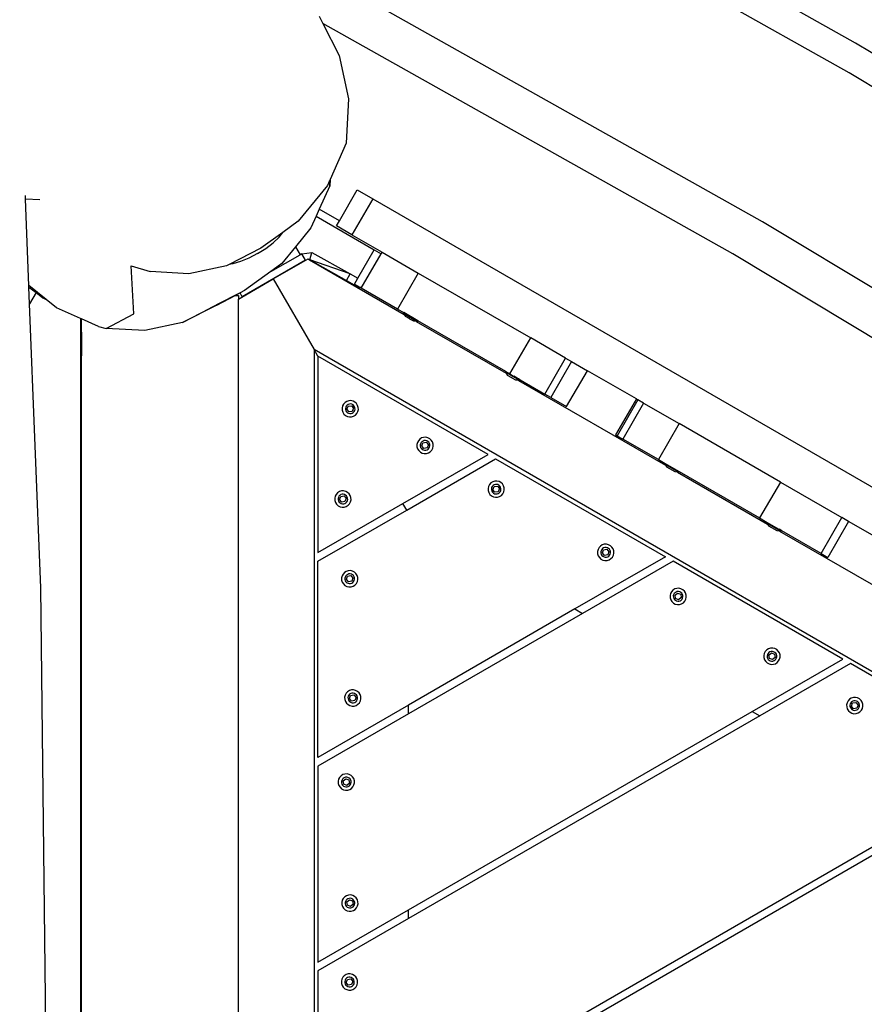
# Model space of a CAD drawing. Units: millimetres. Extents: x -478 to 1993, y -61 to 912.
# Drawn here: x 393 to 437, y 162 to 215 of the extents above; entities that cross this region are included whole.
import ezdxf

# ---------------------------------------------------------------- set-up
doc = ezdxf.new("R2010")
doc.units = ezdxf.units.MM
doc.header["$LTSCALE"] = 45
doc.header["$PDSIZE"] = -1
doc.layers.add('VP-DIM', color=7, linetype='Continuous')
doc.layers.add('VP-EQ', color=7, linetype='Continuous', true_color=0x8a3492)
doc.dimstyles.get("Standard").update_dxf_attribs({"dimtxt": 14, "dimasz": 20, "dimexe": 20, "dimexo": 50, "dimgap": 20, "dimtad": 0, "dimdec": 0, "dimzin": 0, "dimdsep": 46, "dimtxsty": 'Standard', "dimcen": -0.09, "dimadec": 0, "dimazin": 0, "dimtfac": 1, "dimtdec": 4, "dimtofl": 0, "dimtmove": 0, "dimatfit": 3, "dimfxl": 70, "dimfxlon": 1, "dimtolj": 1, "dimtzin": 0, "dimarcsym": 0})

# ---------------------------------------------------------------- blocks, each defined once
blk = doc.blocks.new('*D1262')
at = {"layer": 'Defpoints', "color": 0}
for p in [(554.649, 494.071), (151.746, 230.517), (554.649, 156.642)]:
    blk.add_point(p, dxfattribs=at)
at = {"layer": 'VP-DIM', "color": 0, "lineweight": -2}
for p, q in [((151.746, 424.071), (151.746, 514.071)), ((554.649, 424.071), (554.649, 514.071)), ((171.746, 494.071), (317.485, 494.071)), ((534.649, 494.071), (387.818, 494.071))]:
    blk.add_line(p, q, dxfattribs=at)
at = {"layer": 'VP-DIM', "color": 0}
for points in [[(171.746, 497.405), (171.746, 490.738), (151.746, 494.071)], [(534.649, 490.738), (534.649, 497.405), (554.649, 494.071)]]:
    blk.add_solid(points, dxfattribs=at)
at = {"layer": 'VP-DIM', "color": 0, "insert": (352.651, 494.071), "char_height": 14, "attachment_point": 5}
blk.add_mtext('\\A1;410', dxfattribs=at)
blk = doc.blocks.new('*D1263')
at = {"layer": 'Defpoints', "color": 0}
for p in [(314.13, 286.071), (422.985, 92.019), (780.649, 92.019)]:
    blk.add_point(p, dxfattribs=at)
at = {"layer": 'VP-DIM', "color": 0, "lineweight": -2}
for p, q in [((710.649, 286.071), (800.649, 286.071)), ((780.649, 266.071), (780.649, 225.378)), ((780.649, 112.019), (780.649, 152.712)), ((710.649, 92.019), (800.649, 92.019))]:
    blk.add_line(p, q, dxfattribs=at)
at = {"layer": 'VP-DIM', "color": 0}
for points in [[(783.983, 266.071), (777.316, 266.071), (780.649, 286.071)], [(777.316, 112.019), (783.983, 112.019), (780.649, 92.019)]]:
    blk.add_solid(points, dxfattribs=at)
at = {"layer": 'VP-DIM', "color": 0, "insert": (780.649, 189.045), "char_height": 14, "attachment_point": 5, "rotation": 90}
blk.add_mtext('\\A1;200', dxfattribs=at)
blk = doc.blocks.new('*D1264')
at = {"layer": 'Defpoints', "color": 0}
for p in [(-1.803, 567.876), (-1.803, 203.356), (708.198, 156.396)]:
    blk.add_point(p, dxfattribs=at)
at = {"layer": 'VP-DIM', "color": 0, "lineweight": -2}
for p, q in [((-1.803, 497.876), (-1.803, 587.876)), ((708.198, 497.876), (708.198, 587.876)), ((18.197, 567.876), (318.905, 567.876)), ((688.198, 567.876), (389.238, 567.876))]:
    blk.add_line(p, q, dxfattribs=at)
at = {"layer": 'VP-DIM', "color": 0}
for points in [[(18.197, 571.209), (18.197, 564.543), (-1.803, 567.876)], [(688.198, 564.543), (688.198, 571.209), (708.198, 567.876)]]:
    blk.add_solid(points, dxfattribs=at)
at = {"layer": 'VP-DIM', "color": 0, "insert": (354.072, 567.876), "char_height": 14, "attachment_point": 5}
blk.add_mtext('\\A1;710', dxfattribs=at)
blk = doc.blocks.new('*D1265')
at = {"layer": 'Defpoints', "color": 0}
for p in [(314.128, 439.045), (396.013, -60.955), (869.07, -60.955)]:
    blk.add_point(p, dxfattribs=at)
at = {"layer": 'VP-DIM', "color": 0, "lineweight": -2}
for p, q in [((799.07, 439.045), (889.07, 439.045)), ((869.07, 419.045), (869.07, 227.126)), ((869.07, -40.955), (869.07, 154.46)), ((799.07, -60.955), (889.07, -60.955))]:
    blk.add_line(p, q, dxfattribs=at)
at = {"layer": 'VP-DIM', "color": 0}
for points in [[(872.404, 419.045), (865.737, 419.045), (869.07, 439.045)], [(865.737, -40.955), (872.404, -40.955), (869.07, -60.955)]]:
    blk.add_solid(points, dxfattribs=at)
at = {"layer": 'VP-DIM', "color": 0, "insert": (869.07, 190.793), "char_height": 14, "attachment_point": 5, "rotation": 90}
blk.add_mtext('\\A1;500', dxfattribs=at)
blk = doc.blocks.new('RB1328_')
at = {"color": 0}
for p, q in [((83.102, 24.402), (61.506, 36.542)), ((82.773, 22.825), (60.674, 35.248)), ((78.184, 14.927), (55.968, 27.415)), ((54.688, 25.833), (54.885, 25.445)), ((76.611, 13.233), (54.885, 25.445)), ((54.885, 25.445), (55.756, 23.737)), ((105.302, 11.027), (83.102, 24.402)), ((55.756, 23.737), (56.246, 21.437)), ((104.799, 9.555), (82.773, 22.825)), ((56.246, 21.437), (56.124, 19.089)), ((56.124, 19.089), (55.265, 17.164)), ((55.127, 16.855), (53.584, 14.956)), ((55.248, 16.833), (54.691, 15.588)), ((55.233, 17.094), (55.127, 16.855)), ((55.265, 17.164), (55.233, 17.094)), ((55.248, 16.833), (55.233, 17.094)), ((55.265, 17.164), (55.248, 16.833)), ((39.128, 16.116), (39.12, 16.321)), ((55.759, 14.971), (56.707, 16.613)), ((56.707, 16.613), (57.528, 16.14)), ((39.878, 16.089), (39.128, 16.116)), ((39.309, 11.543), (39.128, 16.116)), ((57.528, 16.14), (56.428, 14.234)), ((57.528, 16.14), (124.063, -22.275)), ((54.527, 15.221), (54.251, 14.602)), ((54.691, 15.588), (54.527, 15.221)), ((54.527, 15.221), (57.608, 13.442)), ((55.759, 14.971), (54.691, 15.588)), ((53.584, 14.956), (52.755, 14.356)), ((55.607, 14.708), (55.759, 14.971)), ((56.428, 14.234), (55.607, 14.708)), ((99.918, 1.833), (78.184, 14.927)), ((52.755, 14.356), (51.602, 13.522)), ((52.253, 13.812), (52.562, 14.106)), ((52.562, 14.106), (52.755, 14.356)), ((54.251, 14.602), (53.433, 13.597)), ((56.428, 14.234), (58.022, 13.314)), ((51.867, 13.516), (52.253, 13.812)), ((53.433, 13.597), (52.709, 12.707)), ((53.433, 13.597), (53.674, 13.18)), ((51.602, 13.522), (49.916, 12.665)), ((51.429, 13.239), (50.97, 12.998)), ((51.429, 13.239), (51.867, 13.516)), ((52.132, 12.29), (53.674, 13.18)), ((53.762, 13.231), (53.674, 13.18)), ((53.762, 13.231), (54.294, 13.301)), ((53.962, 12.885), (53.762, 13.231)), ((54.19, 12.915), (54.294, 13.301)), ((54.294, 13.301), (56.329, 12.163)), ((56.738, 11.935), (57.608, 13.442)), ((56.922, 11.409), (57.974, 13.231)), ((57.608, 13.442), (57.974, 13.231)), ((57.974, 13.231), (58.022, 13.314)), ((58.022, 13.314), (59.94, 12.206)), ((98.398, 0.106), (76.611, 13.233)), ((44.728, 12.584), (45.738, 12.283)), ((44.866, 10.038), (44.728, 12.584)), ((49.78, 12.596), (47.78, 12.174)), ((49.916, 12.665), (49.78, 12.596)), ((50.112, 12.691), (49.916, 12.665)), ((50.521, 12.812), (50.112, 12.691)), ((50.97, 12.998), (50.521, 12.812)), ((53.962, 12.885), (50.614, 10.952)), ((52.709, 12.707), (52.132, 12.29)), ((52.26, 11.894), (53.98, 12.887)), ((53.962, 12.885), (53.98, 12.887)), ((53.98, 12.887), (54.099, 12.956)), ((54.099, 12.956), (54.174, 12.912)), ((54.174, 12.912), (54.19, 12.915)), ((54.174, 12.912), (59.186, 10.019)), ((54.19, 12.915), (56.134, 11.814)), ((56.329, 12.163), (54.19, 12.915)), ((47.78, 12.174), (45.738, 12.283)), ((52.132, 12.29), (50.728, 11.275)), ((56.134, 11.814), (56.329, 12.163)), ((56.329, 12.163), (56.738, 11.935)), ((59.94, 12.206), (58.84, 10.301)), ((59.94, 12.206), (65.901, 8.765)), ((40.215, 10.812), (39.309, 11.543)), ((39.312, 11.467), (39.309, 11.543)), ((50.595, 10.933), (52.26, 11.894)), ((52.26, 11.894), (54.42, 8.152)), ((56.134, 11.814), (56.833, 11.424)), ((56.556, 11.62), (56.738, 11.935)), ((56.556, 11.62), (56.848, 11.451)), ((39.312, 11.467), (39.686, 11.171)), ((39.347, 10.584), (39.312, 11.467)), ((39.686, 11.171), (39.347, 10.584)), ((39.686, 11.171), (40.043, 10.889)), ((50.214, 11.014), (48.907, 10.35)), ((49.269, 10.505), (50.233, 11.014)), ((50.496, 11.157), (50.214, 11.014)), ((50.214, 11.014), (50.233, 11.014)), ((50.233, 11.014), (50.496, 11.157)), ((50.233, 11.014), (50.42, 11.014)), ((50.42, 11.014), (50.42, 10.832)), ((50.728, 11.275), (50.496, 11.157)), ((50.614, 10.952), (50.496, 11.157)), ((56.833, 11.424), (56.848, 11.451)), ((56.922, 11.409), (56.848, 11.451)), ((58.84, 10.301), (56.922, 11.409)), ((39.942, -4.478), (39.347, 10.584)), ((40.043, 10.889), (40.215, 10.812)), ((40.769, 10.366), (40.215, 10.812)), ((49.269, 10.505), (47.447, 9.58)), ((50.42, 10.832), (50.595, 10.933)), ((50.42, -55.512), (50.42, 10.832)), ((50.595, 10.933), (50.614, 10.952)), ((42.048, 9.799), (40.769, 10.366)), ((43.407, 9.268), (44.866, 10.038)), ((47.447, 9.58), (48.907, 10.35)), ((58.84, 10.301), (59.169, 10.112)), ((59.149, 10.077), (59.169, 10.112)), ((59.149, 10.077), (59.186, 10.019)), ((59.149, 10.077), (59.891, 9.648)), ((59.915, 9.68), (59.169, 10.112)), ((59.186, 10.019), (59.257, 9.911)), ((42.048, 9.799), (42.048, 9.673)), ((42.102, 9.776), (42.048, 9.799)), ((42.048, 9.673), (42.102, 9.671)), ((42.048, 9.673), (42.048, -57.275)), ((42.102, 9.671), (42.102, 9.776)), ((43.002, 9.377), (42.102, 9.776)), ((42.102, 9.066), (42.102, 9.671)), ((47.447, 9.58), (45.447, 9.158)), ((59.453, 9.797), (59.257, 9.911)), ((59.453, 9.797), (59.457, 9.795)), ((59.497, 9.772), (59.457, 9.795)), ((59.501, 9.77), (59.497, 9.772)), ((59.697, 9.656), (59.501, 9.77)), ((59.827, 9.649), (59.697, 9.656)), ((59.827, 9.649), (59.832, 9.646)), ((59.891, 9.648), (59.832, 9.646)), ((59.832, 9.646), (64.601, 6.893)), ((59.895, 9.646), (59.891, 9.648)), ((59.895, 9.646), (59.915, 9.68)), ((59.9, 9.643), (59.895, 9.646)), ((59.9, 9.643), (59.92, 9.678)), ((59.92, 9.678), (59.915, 9.68)), ((64.583, 6.985), (59.92, 9.678)), ((42.102, 9.066), (42.096, 8.656)), ((42.102, 8.656), (42.102, 9.066)), ((43.002, 9.377), (43.407, 9.268)), ((45.447, 9.158), (43.407, 9.268)), ((42.096, 8.656), (42.102, 8.656)), ((42.096, 8.656), (42.096, 7.812)), ((42.102, 7.812), (42.102, 8.656)), ((64.801, 6.859), (65.901, 8.765)), ((67.749, 7.698), (65.901, 8.765)), ((54.42, 8.152), (54.42, -54.669)), ((54.62, 7.806), (54.42, 8.152)), ((120.442, -29.966), (54.42, 8.152)), ((42.096, 7.812), (42.102, 7.812)), ((42.102, -57.264), (42.102, 7.812)), ((63.642, 2.597), (54.62, 7.806)), ((54.62, 7.806), (54.62, -2.612)), ((66.649, 5.793), (67.749, 7.698)), ((68.065, 7.516), (66.965, 5.61)), ((67.749, 7.698), (68.065, 7.516)), ((68.065, 7.516), (68.902, 7.032)), ((64.563, 6.951), (64.583, 6.985)), ((64.563, 6.951), (64.601, 6.893)), ((64.563, 6.951), (65.306, 6.522)), ((64.583, 6.985), (64.801, 6.859)), ((64.601, 6.893), (64.671, 6.785)), ((64.801, 6.859), (64.991, 6.75)), ((67.802, 5.127), (68.902, 7.032)), ((71.5, 5.533), (68.902, 7.032)), ((64.868, 6.671), (64.671, 6.785)), ((64.871, 6.669), (64.868, 6.671)), ((64.912, 6.646), (64.871, 6.669)), ((64.915, 6.644), (64.912, 6.646)), ((65.112, 6.53), (64.915, 6.644)), ((64.991, 6.75), (64.998, 6.746)), ((65.178, 6.642), (64.998, 6.746)), ((65.241, 6.523), (65.112, 6.53)), ((65.222, 6.617), (65.178, 6.642)), ((65.245, 6.603), (65.222, 6.617)), ((65.241, 6.523), (65.246, 6.52)), ((65.33, 6.554), (65.245, 6.603)), ((65.306, 6.522), (65.246, 6.52)), ((65.246, 6.52), (73.035, 2.024)), ((65.31, 6.519), (65.306, 6.522)), ((65.31, 6.519), (65.33, 6.554)), ((65.315, 6.517), (65.31, 6.519)), ((65.315, 6.517), (65.335, 6.551)), ((65.335, 6.551), (65.33, 6.554)), ((65.349, 6.543), (65.335, 6.551)), ((65.349, 6.543), (66.649, 5.793)), ((66.965, 5.61), (66.649, 5.793)), ((55.982, 5.261), (55.929, 5.161)), ((56.059, 5.344), (55.982, 5.261)), ((56.154, 5.405), (56.059, 5.344)), ((56.262, 5.438), (56.154, 5.405)), ((56.228, 5.244), (56.172, 5.208)), ((56.292, 5.264), (56.228, 5.244)), ((56.375, 5.443), (56.262, 5.438)), ((56.359, 5.266), (56.292, 5.264)), ((56.424, 5.251), (56.359, 5.266)), ((56.485, 5.418), (56.375, 5.443)), ((56.483, 5.22), (56.424, 5.251)), ((56.532, 5.175), (56.483, 5.22)), ((56.585, 5.365), (56.485, 5.418)), ((56.668, 5.288), (56.585, 5.365)), ((56.728, 5.193), (56.668, 5.288)), ((66.965, 5.61), (67.802, 5.127)), ((71.5, 5.533), (70.4, 3.627)), ((71.583, 5.485), (70.483, 3.579)), ((71.881, 5.313), (70.781, 3.407)), ((71.5, 5.533), (71.583, 5.485)), ((71.881, 5.313), (71.583, 5.485)), ((71.881, 5.313), (73.766, 4.224)), ((55.929, 5.161), (55.904, 5.051)), ((55.904, 5.051), (55.909, 4.938)), ((55.909, 4.938), (55.942, 4.831)), ((55.942, 4.831), (56.003, 4.735)), ((56.003, 4.735), (56.085, 4.658)), ((56.096, 5.1), (56.081, 5.035)), ((56.081, 5.035), (56.083, 4.968)), ((56.083, 4.968), (56.103, 4.905)), ((56.127, 5.159), (56.096, 5.1)), ((56.103, 4.905), (56.139, 4.848)), ((56.172, 5.208), (56.127, 5.159)), ((56.139, 4.848), (56.188, 4.803)), ((56.161, 4.984), (56.225, 5.149)), ((56.272, 4.847), (56.161, 4.984)), ((56.188, 4.803), (56.247, 4.772)), ((56.225, 5.149), (56.399, 5.176)), ((56.247, 4.772), (56.312, 4.757)), ((56.446, 4.874), (56.272, 4.847)), ((56.312, 4.757), (56.379, 4.76)), ((56.379, 4.76), (56.442, 4.779)), ((56.399, 5.176), (56.51, 5.039)), ((56.442, 4.779), (56.499, 4.815)), ((56.51, 5.039), (56.446, 4.874)), ((56.499, 4.815), (56.544, 4.864)), ((56.567, 5.119), (56.532, 5.175)), ((56.544, 4.864), (56.575, 4.923)), ((56.587, 5.055), (56.567, 5.119)), ((56.575, 4.923), (56.59, 4.988)), ((56.59, 4.988), (56.587, 5.055)), ((56.612, 4.679), (56.689, 4.762)), ((56.689, 4.762), (56.741, 4.862)), ((56.762, 5.085), (56.728, 5.193)), ((56.741, 4.862), (56.766, 4.972)), ((56.766, 4.972), (56.762, 5.085)), ((56.085, 4.658), (56.185, 4.606)), ((56.185, 4.606), (56.296, 4.581)), ((56.296, 4.581), (56.408, 4.585)), ((56.408, 4.585), (56.516, 4.619)), ((56.516, 4.619), (56.612, 4.679)), ((73.766, 4.224), (72.666, 2.319)), ((79.128, 1.129), (73.766, 4.224)), ((59.894, 3.221), (59.869, 3.111)), ((59.946, 3.321), (59.894, 3.221)), ((60.023, 3.404), (59.946, 3.321)), ((60.118, 3.464), (60.023, 3.404)), ((60.06, 3.159), (60.045, 3.094)), ((60.091, 3.219), (60.06, 3.159)), ((60.136, 3.268), (60.091, 3.219)), ((60.226, 3.497), (60.118, 3.464)), ((60.125, 3.044), (60.189, 3.208)), ((60.193, 3.303), (60.136, 3.268)), ((60.189, 3.208), (60.363, 3.236)), ((60.256, 3.323), (60.193, 3.303)), ((60.339, 3.502), (60.226, 3.497)), ((60.323, 3.325), (60.256, 3.323)), ((60.388, 3.311), (60.323, 3.325)), ((60.449, 3.477), (60.339, 3.502)), ((60.363, 3.236), (60.474, 3.098)), ((60.447, 3.28), (60.388, 3.311)), ((60.496, 3.234), (60.447, 3.28)), ((60.549, 3.424), (60.449, 3.477)), ((60.532, 3.178), (60.496, 3.234)), ((60.551, 3.114), (60.532, 3.178)), ((60.632, 3.348), (60.549, 3.424)), ((60.693, 3.252), (60.632, 3.348)), ((60.726, 3.144), (60.693, 3.252)), ((60.73, 3.031), (60.726, 3.144)), ((70.4, 3.627), (70.483, 3.579)), ((70.483, 3.579), (70.781, 3.407)), ((72.666, 2.319), (70.781, 3.407)), ((59.869, 3.111), (59.873, 2.998)), ((59.873, 2.998), (59.906, 2.89)), ((59.906, 2.89), (59.967, 2.794)), ((59.967, 2.794), (60.05, 2.718)), ((60.045, 3.094), (60.048, 3.028)), ((60.048, 3.028), (60.067, 2.964)), ((60.05, 2.718), (60.15, 2.665)), ((60.067, 2.964), (60.103, 2.908)), ((60.103, 2.908), (60.152, 2.862)), ((60.236, 2.906), (60.125, 3.044)), ((60.15, 2.665), (60.26, 2.64)), ((60.152, 2.862), (60.211, 2.831)), ((60.211, 2.831), (60.276, 2.816)), ((60.41, 2.934), (60.236, 2.906)), ((60.26, 2.64), (60.373, 2.644)), ((60.276, 2.816), (60.343, 2.819)), ((60.343, 2.819), (60.406, 2.839)), ((60.373, 2.644), (60.481, 2.678)), ((60.406, 2.839), (60.463, 2.874)), ((60.474, 3.098), (60.41, 2.934)), ((60.463, 2.874), (60.508, 2.923)), ((60.481, 2.678), (60.576, 2.738)), ((60.508, 2.923), (60.539, 2.982)), ((60.539, 2.982), (60.554, 3.047)), ((60.554, 3.047), (60.551, 3.114)), ((60.576, 2.738), (60.653, 2.821)), ((60.653, 2.821), (60.705, 2.921)), ((60.705, 2.921), (60.73, 3.031)), ((59.131, -0.007), (63.642, 2.597)), ((59.331, -0.354), (64.042, 2.366)), ((64.042, 2.366), (73.042, -2.83)), ((72.666, 2.319), (73.017, 2.116)), ((72.997, 2.081), (73.017, 2.116)), ((73.017, 2.116), (73.764, 1.685)), ((72.997, 2.081), (73.001, 2.079)), ((73.001, 2.079), (73.035, 2.024)), ((73.001, 2.079), (73.743, 1.65)), ((73.035, 2.024), (73.105, 1.916)), ((73.546, 1.661), (73.105, 1.916)), ((73.675, 1.654), (73.546, 1.661)), ((73.675, 1.654), (78.449, -1.103)), ((73.743, 1.65), (73.675, 1.654)), ((73.743, 1.65), (73.764, 1.685)), ((73.764, 1.685), (78.028, -0.777)), ((63.793, 1.083), (63.716, 1)), ((63.889, 1.144), (63.793, 1.083)), ((63.997, 1.177), (63.889, 1.144)), ((64.11, 1.181), (63.997, 1.177)), ((64.22, 1.156), (64.11, 1.181)), ((64.32, 1.104), (64.22, 1.156)), ((64.403, 1.027), (64.32, 1.104)), ((79.128, 1.129), (78.028, -0.777)), ((79.128, 1.129), (82.395, -0.758)), ((55.669, 0.56), (55.592, 0.477)), ((55.765, 0.62), (55.669, 0.56)), ((55.873, 0.654), (55.765, 0.62)), ((55.986, 0.658), (55.873, 0.654)), ((56.096, 0.633), (55.986, 0.658)), ((56.196, 0.581), (56.096, 0.633)), ((56.279, 0.504), (56.196, 0.581)), ((63.664, 0.9), (63.639, 0.79)), ((63.639, 0.79), (63.643, 0.677)), ((63.643, 0.677), (63.677, 0.569)), ((63.716, 1), (63.664, 0.9)), ((63.677, 0.569), (63.737, 0.474)), ((63.83, 0.839), (63.815, 0.774)), ((63.815, 0.774), (63.818, 0.707)), ((63.818, 0.707), (63.838, 0.643)), ((63.861, 0.898), (63.83, 0.839)), ((63.838, 0.643), (63.873, 0.587)), ((63.906, 0.947), (63.861, 0.898)), ((63.873, 0.587), (63.922, 0.542)), ((63.896, 0.723), (63.959, 0.888)), ((64.006, 0.586), (63.896, 0.723)), ((63.963, 0.983), (63.906, 0.947)), ((63.922, 0.542), (63.981, 0.511)), ((63.959, 0.888), (64.133, 0.915)), ((64.027, 1.002), (63.963, 0.983)), ((64.181, 0.613), (64.006, 0.586)), ((64.093, 1.005), (64.027, 1.002)), ((64.158, 0.99), (64.093, 1.005)), ((64.133, 0.915), (64.244, 0.778)), ((64.217, 0.959), (64.158, 0.99)), ((64.177, 0.518), (64.233, 0.554)), ((64.244, 0.778), (64.181, 0.613)), ((64.266, 0.914), (64.217, 0.959)), ((64.233, 0.554), (64.279, 0.603)), ((64.302, 0.857), (64.266, 0.914)), ((64.279, 0.603), (64.31, 0.662)), ((64.322, 0.794), (64.302, 0.857)), ((64.31, 0.662), (64.324, 0.727)), ((64.324, 0.727), (64.322, 0.794)), ((64.463, 0.932), (64.403, 1.027)), ((64.423, 0.501), (64.476, 0.601)), ((64.496, 0.824), (64.463, 0.932)), ((64.476, 0.601), (64.501, 0.711)), ((64.501, 0.711), (64.496, 0.824)), ((55.54, 0.377), (55.515, 0.267)), ((55.515, 0.267), (55.519, 0.154)), ((55.519, 0.154), (55.553, 0.046)), ((55.592, 0.477), (55.54, 0.377)), ((55.553, 0.046), (55.613, -0.049)), ((55.706, 0.316), (55.691, 0.251)), ((55.691, 0.251), (55.694, 0.184)), ((55.694, 0.184), (55.714, 0.12)), ((55.737, 0.375), (55.706, 0.316)), ((55.714, 0.12), (55.749, 0.064)), ((55.782, 0.424), (55.737, 0.375)), ((55.749, 0.064), (55.798, 0.019)), ((55.772, 0.2), (55.835, 0.365)), ((55.882, 0.063), (55.772, 0.2)), ((55.839, 0.46), (55.782, 0.424)), ((55.798, 0.019), (55.857, -0.012)), ((55.835, 0.365), (56.009, 0.392)), ((55.903, 0.479), (55.839, 0.46)), ((56.057, 0.09), (55.882, 0.063)), ((55.969, 0.482), (55.903, 0.479)), ((56.034, 0.467), (55.969, 0.482)), ((56.009, 0.392), (56.12, 0.255)), ((56.093, 0.436), (56.034, 0.467)), ((56.053, -0.005), (56.109, 0.031)), ((56.12, 0.255), (56.057, 0.09)), ((56.142, 0.391), (56.093, 0.436)), ((56.109, 0.031), (56.155, 0.08)), ((56.178, 0.334), (56.142, 0.391)), ((56.155, 0.08), (56.186, 0.139)), ((56.198, 0.271), (56.178, 0.334)), ((56.186, 0.139), (56.2, 0.204)), ((56.2, 0.204), (56.198, 0.271)), ((56.339, 0.409), (56.279, 0.504)), ((56.299, -0.022), (56.352, 0.078)), ((56.372, 0.301), (56.339, 0.409)), ((56.352, 0.078), (56.377, 0.188)), ((56.377, 0.188), (56.372, 0.301)), ((63.737, 0.474), (63.82, 0.397)), ((63.82, 0.397), (63.92, 0.344)), ((63.92, 0.344), (64.03, 0.32)), ((63.981, 0.511), (64.046, 0.496)), ((64.03, 0.32), (64.143, 0.324)), ((64.046, 0.496), (64.113, 0.498)), ((64.113, 0.498), (64.177, 0.518)), ((64.143, 0.324), (64.251, 0.357)), ((64.251, 0.357), (64.346, 0.418)), ((64.346, 0.418), (64.423, 0.501)), ((54.62, -2.612), (59.131, -0.007)), ((54.62, -3.074), (59.331, -0.354)), ((55.613, -0.049), (55.696, -0.126)), ((55.696, -0.126), (55.796, -0.179)), ((55.796, -0.179), (55.906, -0.204)), ((55.857, -0.012), (55.922, -0.027)), ((55.906, -0.204), (56.019, -0.199)), ((55.922, -0.027), (55.989, -0.025)), ((55.989, -0.025), (56.053, -0.005)), ((56.019, -0.199), (56.127, -0.166)), ((56.127, -0.166), (56.222, -0.105)), ((56.222, -0.105), (56.299, -0.022)), ((59.331, -0.354), (59.131, -0.007)), ((78.028, -0.777), (78.432, -1.01)), ((78.412, -1.045), (78.432, -1.01)), ((78.432, -1.01), (79.044, -1.364)), ((81.295, -2.663), (82.395, -0.758)), ((82.748, -0.961), (81.648, -2.867)), ((82.748, -0.961), (82.395, -0.758)), ((84.753, -2.119), (82.748, -0.961)), ((78.415, -1.047), (78.412, -1.045)), ((78.415, -1.047), (78.449, -1.103)), ((78.415, -1.047), (79.158, -1.476)), ((78.449, -1.103), (78.519, -1.211)), ((78.96, -1.465), (78.519, -1.211)), ((79.09, -1.472), (78.96, -1.465)), ((79.044, -1.364), (79.065, -1.375)), ((79.093, -1.392), (79.065, -1.375)), ((79.158, -1.476), (79.09, -1.472)), ((79.09, -1.472), (85.833, -5.365)), ((79.178, -1.441), (79.093, -1.392)), ((79.158, -1.476), (79.178, -1.441)), ((79.178, -1.441), (79.198, -1.452)), ((81.295, -2.663), (79.198, -1.452)), ((69.466, -2.45), (69.441, -2.56)), ((69.441, -2.56), (69.446, -2.673)), ((69.519, -2.35), (69.466, -2.45)), ((69.596, -2.267), (69.519, -2.35)), ((69.691, -2.206), (69.596, -2.267)), ((69.632, -2.511), (69.618, -2.576)), ((69.618, -2.576), (69.62, -2.643)), ((69.664, -2.452), (69.632, -2.511)), ((69.709, -2.403), (69.664, -2.452)), ((69.799, -2.173), (69.691, -2.206)), ((69.698, -2.627), (69.761, -2.462)), ((69.765, -2.367), (69.709, -2.403)), ((69.761, -2.462), (69.936, -2.435)), ((69.829, -2.348), (69.765, -2.367)), ((69.912, -2.169), (69.799, -2.173)), ((69.896, -2.345), (69.829, -2.348)), ((69.961, -2.36), (69.896, -2.345)), ((70.022, -2.194), (69.912, -2.169)), ((69.936, -2.435), (70.046, -2.572)), ((70.02, -2.391), (69.961, -2.36)), ((70.046, -2.572), (69.983, -2.737)), ((70.069, -2.436), (70.02, -2.391)), ((70.122, -2.246), (70.022, -2.194)), ((70.104, -2.493), (70.069, -2.436)), ((70.124, -2.556), (70.104, -2.493)), ((70.205, -2.323), (70.122, -2.246)), ((70.127, -2.623), (70.124, -2.556)), ((70.265, -2.418), (70.205, -2.323)), ((70.299, -2.526), (70.265, -2.418)), ((70.303, -2.639), (70.299, -2.526)), ((54.62, -13.466), (54.62, -3.074)), ((73.042, -2.83), (68.242, -5.601)), ((73.442, -3.061), (68.642, -5.832)), ((69.446, -2.673), (69.479, -2.781)), ((69.479, -2.781), (69.539, -2.876)), ((69.539, -2.876), (69.622, -2.953)), ((69.62, -2.643), (69.64, -2.707)), ((69.622, -2.953), (69.722, -3.006)), ((69.64, -2.707), (69.676, -2.763)), ((69.676, -2.763), (69.725, -2.808)), ((69.809, -2.764), (69.698, -2.627)), ((69.722, -3.006), (69.832, -3.03)), ((69.725, -2.808), (69.784, -2.839)), ((69.784, -2.839), (69.849, -2.854)), ((69.983, -2.737), (69.809, -2.764)), ((69.832, -3.03), (69.945, -3.026)), ((69.849, -2.854), (69.915, -2.852)), ((69.915, -2.852), (69.979, -2.832)), ((69.945, -3.026), (70.053, -2.993)), ((69.979, -2.832), (70.036, -2.796)), ((70.036, -2.796), (70.081, -2.747)), ((70.053, -2.993), (70.149, -2.932)), ((70.081, -2.747), (70.112, -2.688)), ((70.112, -2.688), (70.127, -2.623)), ((70.149, -2.932), (70.226, -2.849)), ((70.226, -2.849), (70.278, -2.749)), ((70.278, -2.749), (70.303, -2.639)), ((82.442, -8.257), (73.442, -3.061)), ((81.295, -2.663), (81.648, -2.867)), ((56.126, -3.605), (56.03, -3.665)), ((56.234, -3.571), (56.126, -3.605)), ((56.347, -3.567), (56.234, -3.571)), ((56.457, -3.592), (56.347, -3.567)), ((56.557, -3.645), (56.457, -3.592)), ((56.64, -3.721), (56.557, -3.645)), ((55.901, -3.848), (55.876, -3.958)), ((55.876, -3.958), (55.88, -4.071)), ((55.88, -4.071), (55.914, -4.179)), ((55.954, -3.748), (55.901, -3.848)), ((56.03, -3.665), (55.954, -3.748)), ((56.067, -3.909), (56.052, -3.974)), ((56.052, -3.974), (56.055, -4.041)), ((56.055, -4.041), (56.075, -4.105)), ((56.098, -3.85), (56.067, -3.909)), ((56.075, -4.105), (56.11, -4.161)), ((56.143, -3.801), (56.098, -3.85)), ((56.11, -4.161), (56.159, -4.207)), ((56.133, -4.025), (56.196, -3.861)), ((56.243, -4.162), (56.133, -4.025)), ((56.2, -3.766), (56.143, -3.801)), ((56.196, -3.861), (56.37, -3.833)), ((56.264, -3.746), (56.2, -3.766)), ((56.418, -4.135), (56.243, -4.162)), ((56.33, -3.743), (56.264, -3.746)), ((56.395, -3.758), (56.33, -3.743)), ((56.37, -3.833), (56.481, -3.971)), ((56.454, -3.789), (56.395, -3.758)), ((56.481, -3.971), (56.418, -4.135)), ((56.503, -3.834), (56.454, -3.789)), ((56.47, -4.194), (56.516, -4.145)), ((56.539, -3.891), (56.503, -3.834)), ((56.516, -4.145), (56.547, -4.086)), ((56.559, -3.955), (56.539, -3.891)), ((56.547, -4.086), (56.561, -4.021)), ((56.561, -4.021), (56.559, -3.955)), ((56.7, -3.817), (56.64, -3.721)), ((56.66, -4.248), (56.713, -4.148)), ((56.733, -3.925), (56.7, -3.817)), ((56.713, -4.148), (56.738, -4.038)), ((56.738, -4.038), (56.733, -3.925)), ((40.253, -32.307), (39.942, -4.478)), ((55.914, -4.179), (55.974, -4.274)), ((55.974, -4.274), (56.057, -4.351)), ((56.057, -4.351), (56.157, -4.404)), ((56.157, -4.404), (56.267, -4.429)), ((56.159, -4.207), (56.218, -4.238)), ((56.218, -4.238), (56.283, -4.252)), ((56.267, -4.429), (56.38, -4.424)), ((56.283, -4.252), (56.35, -4.25)), ((56.35, -4.25), (56.414, -4.23)), ((56.38, -4.424), (56.488, -4.391)), ((56.414, -4.23), (56.47, -4.194)), ((56.488, -4.391), (56.584, -4.331)), ((56.584, -4.331), (56.66, -4.248)), ((73.358, -4.684), (73.306, -4.784)), ((73.435, -4.601), (73.358, -4.684)), ((73.53, -4.541), (73.435, -4.601)), ((73.638, -4.507), (73.53, -4.541)), ((73.668, -4.682), (73.605, -4.701)), ((73.751, -4.503), (73.638, -4.507)), ((73.735, -4.679), (73.668, -4.682)), ((73.8, -4.694), (73.735, -4.679)), ((73.861, -4.528), (73.751, -4.503)), ((73.859, -4.725), (73.8, -4.694)), ((73.961, -4.58), (73.861, -4.528)), ((74.044, -4.657), (73.961, -4.58)), ((74.105, -4.753), (74.044, -4.657)), ((73.306, -4.784), (73.281, -4.894)), ((73.281, -4.894), (73.285, -5.007)), ((73.285, -5.007), (73.319, -5.115)), ((73.319, -5.115), (73.379, -5.21)), ((73.379, -5.21), (73.462, -5.287)), ((73.472, -4.845), (73.457, -4.91)), ((73.457, -4.91), (73.46, -4.977)), ((73.46, -4.977), (73.479, -5.041)), ((73.503, -4.786), (73.472, -4.845)), ((73.479, -5.041), (73.515, -5.097)), ((73.548, -4.737), (73.503, -4.786)), ((73.515, -5.097), (73.564, -5.142)), ((73.547, -4.87), (73.684, -4.759)), ((73.574, -5.044), (73.547, -4.87)), ((73.605, -4.701), (73.548, -4.737)), ((73.564, -5.142), (73.623, -5.173)), ((73.739, -5.108), (73.574, -5.044)), ((73.623, -5.173), (73.688, -5.188)), ((73.684, -4.759), (73.849, -4.823)), ((73.688, -5.188), (73.755, -5.186)), ((73.876, -4.997), (73.739, -5.108)), ((73.755, -5.186), (73.819, -5.166)), ((73.819, -5.166), (73.875, -5.13)), ((73.849, -4.823), (73.876, -4.997)), ((73.908, -4.77), (73.859, -4.725)), ((73.875, -5.13), (73.92, -5.081)), ((73.944, -4.827), (73.908, -4.77)), ((73.92, -5.081), (73.951, -5.022)), ((73.964, -4.89), (73.944, -4.827)), ((73.951, -5.022), (73.966, -4.957)), ((73.966, -4.957), (73.964, -4.89)), ((73.988, -5.266), (74.065, -5.183)), ((74.065, -5.183), (74.118, -5.084)), ((74.138, -4.86), (74.105, -4.753)), ((74.118, -5.084), (74.143, -4.973)), ((74.143, -4.973), (74.138, -4.86)), ((68.242, -5.601), (59.42, -10.695)), ((68.242, -5.601), (68.642, -5.832)), ((73.462, -5.287), (73.562, -5.34)), ((73.562, -5.34), (73.672, -5.365)), ((73.672, -5.365), (73.785, -5.36)), ((73.785, -5.36), (73.893, -5.327)), ((73.893, -5.327), (73.988, -5.266)), ((68.642, -5.832), (59.42, -11.157)), ((78.408, -7.775), (78.332, -7.858)), ((78.504, -7.715), (78.408, -7.775)), ((78.612, -7.681), (78.504, -7.715)), ((78.725, -7.677), (78.612, -7.681)), ((78.835, -7.702), (78.725, -7.677)), ((78.935, -7.755), (78.835, -7.702)), ((79.018, -7.831), (78.935, -7.755)), ((77.642, -11.029), (82.442, -8.257)), ((78.279, -7.958), (78.254, -8.068)), ((78.254, -8.068), (78.258, -8.181)), ((78.258, -8.181), (78.292, -8.289)), ((78.332, -7.858), (78.279, -7.958)), ((78.292, -8.289), (78.352, -8.385)), ((78.445, -8.019), (78.43, -8.085)), ((78.43, -8.085), (78.433, -8.151)), ((78.433, -8.151), (78.453, -8.215)), ((78.476, -7.96), (78.445, -8.019)), ((78.453, -8.215), (78.488, -8.271)), ((78.521, -7.911), (78.476, -7.96)), ((78.488, -8.271), (78.537, -8.317)), ((78.52, -8.044), (78.658, -7.934)), ((78.548, -8.219), (78.52, -8.044)), ((78.578, -7.876), (78.521, -7.911)), ((78.537, -8.317), (78.596, -8.348)), ((78.712, -8.282), (78.548, -8.219)), ((78.642, -7.856), (78.578, -7.876)), ((78.596, -8.348), (78.661, -8.363)), ((78.708, -7.853), (78.642, -7.856)), ((78.658, -7.934), (78.822, -7.997)), ((78.773, -7.868), (78.708, -7.853)), ((78.849, -8.171), (78.712, -8.282)), ((78.728, -8.36), (78.792, -8.34)), ((78.832, -7.899), (78.773, -7.868)), ((78.792, -8.34), (78.848, -8.305)), ((78.822, -7.997), (78.849, -8.171)), ((78.881, -7.945), (78.832, -7.899)), ((78.848, -8.305), (78.894, -8.256)), ((78.917, -8.001), (78.881, -7.945)), ((78.894, -8.256), (78.925, -8.197)), ((78.937, -8.065), (78.917, -8.001)), ((78.925, -8.197), (78.939, -8.131)), ((78.939, -8.131), (78.937, -8.065)), ((79.078, -7.927), (79.018, -7.831)), ((79.038, -8.358), (79.091, -8.258)), ((79.111, -8.035), (79.078, -7.927)), ((79.091, -8.258), (79.116, -8.148)), ((79.116, -8.148), (79.111, -8.035)), ((82.842, -8.488), (78.042, -11.26)), ((78.352, -8.385), (78.435, -8.461)), ((78.435, -8.461), (78.535, -8.514)), ((78.535, -8.514), (78.645, -8.539)), ((78.645, -8.539), (78.758, -8.534)), ((78.661, -8.363), (78.728, -8.36)), ((78.758, -8.534), (78.866, -8.501)), ((78.866, -8.501), (78.961, -8.441)), ((78.961, -8.441), (79.038, -8.358)), ((91.842, -13.684), (82.842, -8.488)), ((56.396, -9.893), (56.288, -9.927)), ((56.508, -9.889), (56.396, -9.893)), ((56.619, -9.914), (56.508, -9.889)), ((56.719, -9.967), (56.619, -9.914)), ((56.063, -10.17), (56.038, -10.28)), ((56.038, -10.28), (56.042, -10.393)), ((56.042, -10.393), (56.076, -10.501)), ((56.115, -10.07), (56.063, -10.17)), ((56.192, -9.987), (56.115, -10.07)), ((56.288, -9.927), (56.192, -9.987)), ((56.229, -10.231), (56.214, -10.296)), ((56.214, -10.296), (56.217, -10.363)), ((56.217, -10.363), (56.237, -10.427)), ((56.26, -10.172), (56.229, -10.231)), ((56.237, -10.427), (56.272, -10.483)), ((56.305, -10.123), (56.26, -10.172)), ((56.295, -10.347), (56.358, -10.183)), ((56.405, -10.484), (56.295, -10.347)), ((56.362, -10.088), (56.305, -10.123)), ((56.358, -10.183), (56.532, -10.155)), ((56.426, -10.068), (56.362, -10.088)), ((56.492, -10.065), (56.426, -10.068)), ((56.557, -10.08), (56.492, -10.065)), ((56.532, -10.155), (56.643, -10.293)), ((56.616, -10.111), (56.557, -10.08)), ((56.643, -10.293), (56.58, -10.457)), ((56.665, -10.156), (56.616, -10.111)), ((56.701, -10.213), (56.665, -10.156)), ((56.678, -10.467), (56.709, -10.408)), ((56.721, -10.277), (56.701, -10.213)), ((56.709, -10.408), (56.723, -10.343)), ((56.802, -10.043), (56.719, -9.967)), ((56.723, -10.343), (56.721, -10.277)), ((56.862, -10.139), (56.802, -10.043)), ((56.895, -10.247), (56.862, -10.139)), ((56.875, -10.47), (56.9, -10.36)), ((56.9, -10.36), (56.895, -10.247)), ((82.793, -10.388), (82.716, -10.471)), ((82.889, -10.328), (82.793, -10.388)), ((82.997, -10.294), (82.889, -10.328)), ((83.109, -10.29), (82.997, -10.294)), ((83.22, -10.315), (83.109, -10.29)), ((83.32, -10.368), (83.22, -10.315)), ((83.403, -10.444), (83.32, -10.368)), ((59.42, -10.695), (54.62, -13.466)), ((56.076, -10.501), (56.136, -10.596)), ((56.136, -10.596), (56.219, -10.673)), ((56.219, -10.673), (56.319, -10.726)), ((56.272, -10.483), (56.321, -10.529)), ((56.319, -10.726), (56.429, -10.751)), ((56.321, -10.529), (56.38, -10.56)), ((56.38, -10.56), (56.445, -10.574)), ((56.58, -10.457), (56.405, -10.484)), ((56.429, -10.751), (56.542, -10.746)), ((56.445, -10.574), (56.512, -10.572)), ((56.512, -10.572), (56.576, -10.552)), ((56.542, -10.746), (56.65, -10.713)), ((56.576, -10.552), (56.632, -10.516)), ((56.632, -10.516), (56.678, -10.467)), ((56.65, -10.713), (56.745, -10.653)), ((56.745, -10.653), (56.822, -10.57)), ((56.822, -10.57), (56.875, -10.47)), ((59.42, -11.157), (59.42, -10.695)), ((82.664, -10.571), (82.639, -10.681)), ((82.639, -10.681), (82.643, -10.794)), ((82.643, -10.794), (82.677, -10.902)), ((82.716, -10.471), (82.664, -10.571)), ((82.677, -10.902), (82.737, -10.998)), ((82.83, -10.632), (82.815, -10.698)), ((82.815, -10.698), (82.818, -10.764)), ((82.818, -10.764), (82.838, -10.828)), ((82.861, -10.573), (82.83, -10.632)), ((82.838, -10.828), (82.873, -10.884)), ((82.906, -10.524), (82.861, -10.573)), ((82.873, -10.884), (82.922, -10.93)), ((82.895, -10.748), (82.959, -10.584)), ((83.006, -10.886), (82.895, -10.748)), ((82.963, -10.489), (82.906, -10.524)), ((82.922, -10.93), (82.981, -10.961)), ((82.959, -10.584), (83.133, -10.556)), ((83.027, -10.469), (82.963, -10.489)), ((82.981, -10.961), (83.046, -10.976)), ((83.181, -10.858), (83.006, -10.886)), ((83.093, -10.466), (83.027, -10.469)), ((83.158, -10.481), (83.093, -10.466)), ((83.113, -10.973), (83.177, -10.953)), ((83.133, -10.556), (83.244, -10.694)), ((83.217, -10.512), (83.158, -10.481)), ((83.177, -10.953), (83.233, -10.918)), ((83.244, -10.694), (83.181, -10.858)), ((83.266, -10.558), (83.217, -10.512)), ((83.233, -10.918), (83.278, -10.869)), ((83.302, -10.614), (83.266, -10.558)), ((83.278, -10.869), (83.31, -10.81)), ((83.322, -10.678), (83.302, -10.614)), ((83.31, -10.81), (83.324, -10.744)), ((83.324, -10.744), (83.322, -10.678)), ((83.463, -10.54), (83.403, -10.444)), ((83.423, -10.971), (83.476, -10.871)), ((83.496, -10.648), (83.463, -10.54)), ((83.476, -10.871), (83.501, -10.761)), ((83.501, -10.761), (83.496, -10.648)), ((59.42, -11.157), (54.62, -13.928)), ((59.42, -21.549), (77.642, -11.029)), ((78.042, -11.26), (59.42, -22.011)), ((77.642, -11.029), (78.042, -11.26)), ((82.737, -10.998), (82.82, -11.074)), ((82.82, -11.074), (82.92, -11.127)), ((82.92, -11.127), (83.03, -11.152)), ((83.03, -11.152), (83.143, -11.148)), ((83.046, -10.976), (83.113, -10.973)), ((83.143, -11.148), (83.251, -11.114)), ((83.251, -11.114), (83.346, -11.054)), ((83.346, -11.054), (83.423, -10.971)), ((54.62, -13.928), (54.62, -24.32)), ((55.774, -14.527), (55.721, -14.627)), ((55.851, -14.444), (55.774, -14.527)), ((55.946, -14.384), (55.851, -14.444)), ((55.964, -14.58), (55.919, -14.629)), ((56.054, -14.35), (55.946, -14.384)), ((55.963, -14.713), (56.1, -14.602)), ((56.021, -14.544), (55.964, -14.58)), ((56.084, -14.525), (56.021, -14.544)), ((56.167, -14.346), (56.054, -14.35)), ((56.151, -14.522), (56.084, -14.525)), ((56.1, -14.602), (56.265, -14.666)), ((56.216, -14.537), (56.151, -14.522)), ((56.277, -14.371), (56.167, -14.346)), ((56.275, -14.568), (56.216, -14.537)), ((56.324, -14.613), (56.275, -14.568)), ((56.377, -14.423), (56.277, -14.371)), ((56.36, -14.67), (56.324, -14.613)), ((56.46, -14.5), (56.377, -14.423)), ((56.521, -14.596), (56.46, -14.5)), ((56.554, -14.703), (56.521, -14.596)), ((55.721, -14.627), (55.697, -14.737)), ((55.697, -14.737), (55.701, -14.85)), ((55.701, -14.85), (55.734, -14.958)), ((55.734, -14.958), (55.795, -15.053)), ((55.795, -15.053), (55.878, -15.13)), ((55.888, -14.688), (55.873, -14.753)), ((55.873, -14.753), (55.876, -14.82)), ((55.876, -14.82), (55.895, -14.884)), ((55.878, -15.13), (55.978, -15.183)), ((55.919, -14.629), (55.888, -14.688)), ((55.895, -14.884), (55.931, -14.94)), ((55.931, -14.94), (55.98, -14.985)), ((55.99, -14.887), (55.963, -14.713)), ((55.98, -14.985), (56.039, -15.016)), ((56.155, -14.951), (55.99, -14.887)), ((56.039, -15.016), (56.104, -15.031)), ((56.104, -15.031), (56.171, -15.029)), ((56.292, -14.84), (56.155, -14.951)), ((56.171, -15.029), (56.234, -15.009)), ((56.234, -15.009), (56.291, -14.973)), ((56.265, -14.666), (56.292, -14.84)), ((56.291, -14.973), (56.336, -14.924)), ((56.309, -15.17), (56.404, -15.109)), ((56.336, -14.924), (56.367, -14.865)), ((56.379, -14.733), (56.36, -14.67)), ((56.367, -14.865), (56.382, -14.8)), ((56.382, -14.8), (56.379, -14.733)), ((56.404, -15.109), (56.481, -15.026)), ((56.481, -15.026), (56.533, -14.926)), ((56.533, -14.926), (56.558, -14.816)), ((56.558, -14.816), (56.554, -14.703)), ((55.978, -15.183), (56.088, -15.208)), ((56.088, -15.208), (56.201, -15.203)), ((56.201, -15.203), (56.309, -15.17)), ((59.42, -32.403), (87.043, -16.456)), ((87.442, -16.687), (59.42, -32.865)), ((56.043, -20.859), (55.966, -20.942)), ((56.138, -20.799), (56.043, -20.859)), ((56.246, -20.766), (56.138, -20.799)), ((56.359, -20.761), (56.246, -20.766)), ((56.469, -20.786), (56.359, -20.761)), ((56.569, -20.839), (56.469, -20.786)), ((56.652, -20.916), (56.569, -20.839)), ((55.914, -21.042), (55.889, -21.153)), ((55.889, -21.153), (55.893, -21.265)), ((55.893, -21.265), (55.926, -21.373)), ((55.966, -20.942), (55.914, -21.042)), ((55.926, -21.373), (55.987, -21.469)), ((56.08, -21.104), (56.065, -21.169)), ((56.065, -21.169), (56.068, -21.235)), ((56.068, -21.235), (56.087, -21.299)), ((56.111, -21.045), (56.08, -21.104)), ((56.087, -21.299), (56.123, -21.356)), ((56.156, -20.996), (56.111, -21.045)), ((56.123, -21.356), (56.172, -21.401)), ((56.155, -21.129), (56.292, -21.018)), ((56.182, -21.303), (56.155, -21.129)), ((56.213, -20.96), (56.156, -20.996)), ((56.347, -21.366), (56.182, -21.303)), ((56.276, -20.94), (56.213, -20.96)), ((56.343, -20.938), (56.276, -20.94)), ((56.292, -21.018), (56.457, -21.081)), ((56.408, -20.952), (56.343, -20.938)), ((56.484, -21.256), (56.347, -21.366)), ((56.467, -20.984), (56.408, -20.952)), ((56.426, -21.424), (56.483, -21.389)), ((56.457, -21.081), (56.484, -21.256)), ((56.516, -21.029), (56.467, -20.984)), ((56.483, -21.389), (56.528, -21.34)), ((56.552, -21.085), (56.516, -21.029)), ((56.528, -21.34), (56.559, -21.281)), ((56.571, -21.149), (56.552, -21.085)), ((56.559, -21.281), (56.574, -21.216)), ((56.574, -21.216), (56.571, -21.149)), ((56.713, -21.011), (56.652, -20.916)), ((56.673, -21.442), (56.725, -21.342)), ((56.746, -21.119), (56.713, -21.011)), ((56.725, -21.342), (56.75, -21.232)), ((56.75, -21.232), (56.746, -21.119)), ((54.62, -24.32), (59.42, -21.549)), ((55.987, -21.469), (56.07, -21.546)), ((56.07, -21.546), (56.17, -21.598)), ((56.17, -21.598), (56.28, -21.623)), ((56.172, -21.401), (56.231, -21.432)), ((56.231, -21.432), (56.296, -21.447)), ((56.28, -21.623), (56.393, -21.619)), ((56.296, -21.447), (56.363, -21.444)), ((56.363, -21.444), (56.426, -21.424)), ((56.393, -21.619), (56.501, -21.585)), ((56.501, -21.585), (56.596, -21.525)), ((56.596, -21.525), (56.673, -21.442)), ((59.42, -22.011), (59.42, -21.549)), ((59.42, -22.011), (54.62, -24.782)), ((54.62, -24.782), (54.62, -35.174)), ((56.021, -25.042), (55.944, -25.125)), ((56.117, -24.982), (56.021, -25.042)), ((56.224, -24.949), (56.117, -24.982)), ((56.337, -24.944), (56.224, -24.949)), ((56.448, -24.969), (56.337, -24.944)), ((56.548, -25.022), (56.448, -24.969)), ((56.63, -25.099), (56.548, -25.022)), ((55.892, -25.225), (55.867, -25.336)), ((55.867, -25.336), (55.871, -25.448)), ((55.871, -25.448), (55.905, -25.556)), ((55.944, -25.125), (55.892, -25.225)), ((55.905, -25.556), (55.965, -25.652)), ((56.058, -25.287), (56.043, -25.352)), ((56.043, -25.352), (56.046, -25.418)), ((56.046, -25.418), (56.066, -25.482)), ((56.089, -25.228), (56.058, -25.287)), ((56.066, -25.482), (56.101, -25.539)), ((56.134, -25.179), (56.089, -25.228)), ((56.101, -25.539), (56.15, -25.584)), ((56.123, -25.403), (56.187, -25.238)), ((56.234, -25.54), (56.123, -25.403)), ((56.191, -25.143), (56.134, -25.179)), ((56.187, -25.238), (56.361, -25.211)), ((56.254, -25.123), (56.191, -25.143)), ((56.408, -25.512), (56.234, -25.54)), ((56.321, -25.121), (56.254, -25.123)), ((56.386, -25.135), (56.321, -25.121)), ((56.361, -25.211), (56.472, -25.348)), ((56.445, -25.167), (56.386, -25.135)), ((56.405, -25.607), (56.461, -25.572)), ((56.472, -25.348), (56.408, -25.512)), ((56.494, -25.212), (56.445, -25.167)), ((56.461, -25.572), (56.506, -25.523)), ((56.53, -25.268), (56.494, -25.212)), ((56.506, -25.523), (56.537, -25.464)), ((56.55, -25.332), (56.53, -25.268)), ((56.537, -25.464), (56.552, -25.399)), ((56.552, -25.399), (56.55, -25.332)), ((56.691, -25.194), (56.63, -25.099)), ((56.651, -25.625), (56.704, -25.525)), ((56.724, -25.302), (56.691, -25.194)), ((56.704, -25.525), (56.729, -25.415)), ((56.729, -25.415), (56.724, -25.302)), ((55.965, -25.652), (56.048, -25.729)), ((56.048, -25.729), (56.148, -25.781)), ((56.148, -25.781), (56.258, -25.806)), ((56.15, -25.584), (56.209, -25.615)), ((56.209, -25.615), (56.274, -25.63)), ((56.258, -25.806), (56.371, -25.802)), ((56.274, -25.63), (56.341, -25.627)), ((56.341, -25.627), (56.405, -25.607)), ((56.371, -25.802), (56.479, -25.768)), ((56.479, -25.768), (56.574, -25.708)), ((56.574, -25.708), (56.651, -25.625))]:
    blk.add_line(p, q, dxfattribs=at)
blk = doc.blocks.new('RB1328_2D')
at = {"layer": 'VP-EQ', "color": 0}
blk.add_blockref('RB1328_', (353.899, 189.045), dxfattribs=at)

msp = doc.modelspace()

# ---------------------------------------------------------------- block references
at = {"layer": 'VP-EQ', "color": 0}
msp.add_blockref('RB1328_2D', (0, 0), dxfattribs=at)

# ---------------------------------------------------------------- dimensions: what is measured, and where the dimension line sits
at = {"layer": 'VP-DIM', "color": 0}
dim = msp.add_linear_dim(base=(-1.803, 567.876), p1=(708.198, 156.396), p2=(-1.803, 203.356), dimstyle='Standard', dxfattribs=at)
dim.commit()
dim.dimension.update_dxf_attribs({"geometry": '*D1264', "text_midpoint": (354.072, 567.876), "dimtype": 160})
dim = msp.add_linear_dim(base=(554.649, 494.071), p1=(151.746, 230.517), p2=(554.649, 156.642), text='410', dimstyle='Standard', dxfattribs=at)
dim.commit()
dim.dimension.update_dxf_attribs({"geometry": '*D1262', "text_midpoint": (352.651, 494.071), "dimtype": 160})
dim = msp.add_linear_dim(base=(869.07, -60.955), p1=(314.128, 439.045), p2=(396.013, -60.955), angle=90, dimstyle='Standard', dxfattribs=at)
dim.commit()
dim.dimension.update_dxf_attribs({"geometry": '*D1265', "text_midpoint": (869.07, 190.793), "dimtype": 160})
dim = msp.add_linear_dim(base=(780.649, 92.019), p1=(314.13, 286.071), p2=(422.985, 92.019), angle=90, text='200', dimstyle='Standard', dxfattribs=at)
dim.commit()
dim.dimension.update_dxf_attribs({"geometry": '*D1263', "text_midpoint": (780.649, 189.045), "dimtype": 160})

doc.saveas('drawing.dxf')
